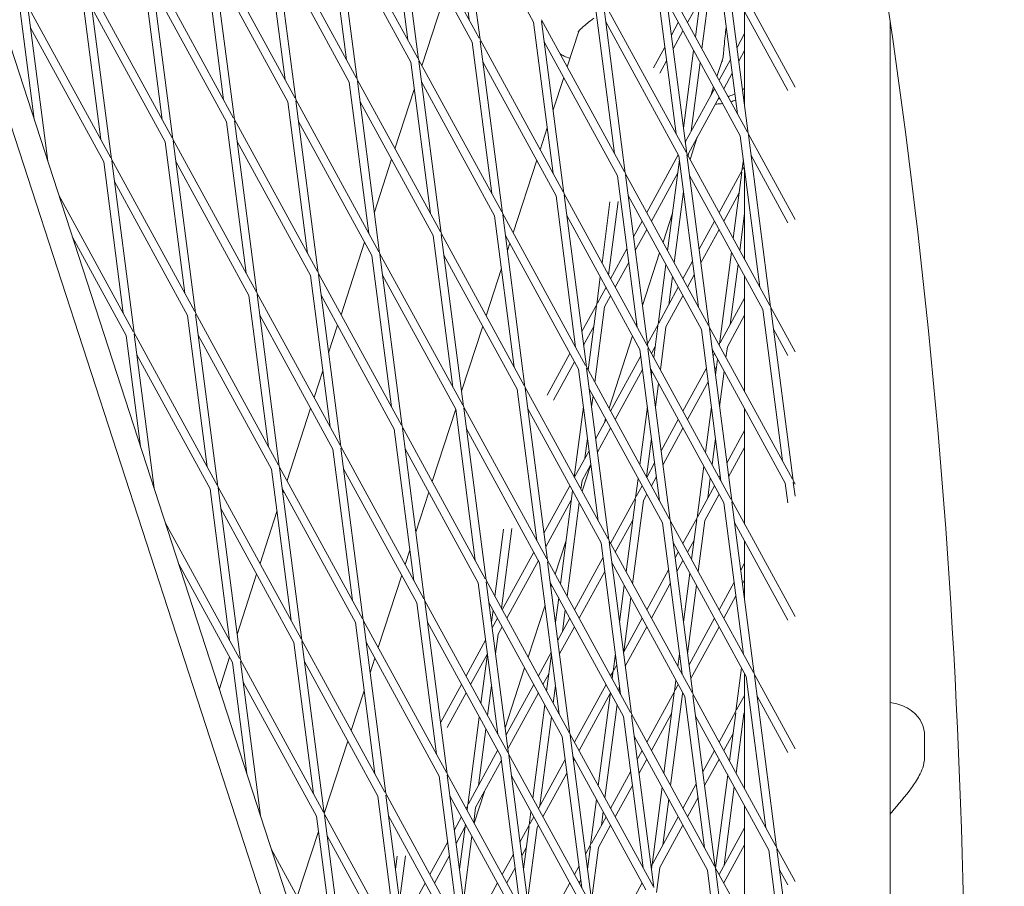
# Model space of a CAD drawing. Units: millimetres. Extents: x -5311 to 4034, y -5132 to 4034.
# Drawn here: x 1164 to 1346, y 48 to 209 of the extents above; entities that cross this region are included whole.
import ezdxf

# ---------------------------------------------------------------- set-up
doc = ezdxf.new("R2010")
doc.units = ezdxf.units.MM
doc.linetypes.add('STRICHPUNKT', pattern=[25.4, 12.7, -6.35, 0, -6.35])
doc.layers.add('DNA TOWER 03', color=7, linetype='Continuous')
doc.layers.add('SICHER-MIN', color=7, linetype='STRICHPUNKT')

msp = doc.modelspace()

# ---------------------------------------------------------------- linework, layer by layer
at = {"layer": 'DNA TOWER 03', "color": 0, "linetype": 'Continuous', "lineweight": 0}
for p, q in [((1097.52, 387.811), (1286.956, -195.213)), ((1290.959, -193.095), (1102.01, 388.449)), ((1246.84, 208.625), (1243.215, 236.627)), ((1248.823, 204.992), (1244.703, 236.82)), ((1248.688, 205.239), (1233.313, 233.41)), ((1237.469, 201.303), (1233.35, 233.131)), ((1245.198, 232.994), (1258.724, 208.209)), ((1235.487, 204.936), (1231.862, 232.938)), ((1237.335, 201.55), (1221.96, 229.721)), ((1226.116, 197.614), (1221.996, 229.442)), ((1224.134, 201.248), (1220.509, 229.25)), ((1247.371, 204.52), (1233.845, 229.305)), ((1210.607, 226.033), (1225.982, 197.861)), ((1214.763, 193.926), (1210.643, 225.753)), ((1212.781, 197.559), (1209.156, 225.561)), ((1236.018, 200.832), (1222.492, 225.616)), ((1214.629, 194.173), (1199.254, 222.344)), ((1203.41, 190.237), (1199.29, 222.065)), ((1201.427, 193.87), (1197.803, 221.872)), ((1211.139, 221.928), (1224.665, 197.143)), ((1203.275, 190.484), (1187.901, 218.655)), ((1296.408, 191.273), (1292.783, 219.275)), ((1307.075, 196.22), (1294.235, 219.747)), ((1298.391, 187.64), (1294.271, 219.468)), ((1186.45, 218.183), (1190.074, 190.181)), ((1187.937, 218.376), (1192.057, 186.548)), ((1213.312, 193.454), (1199.786, 218.239)), ((1191.922, 186.795), (1176.548, 214.966)), ((1285.055, 187.585), (1281.43, 215.587)), ((1298.256, 187.887), (1282.882, 216.058)), ((1287.038, 183.951), (1282.918, 215.779)), ((1290.018, 216.252), (1288.629, 205.527)), ((1291.505, 216.06), (1289.852, 203.286)), ((1305.722, 195.568), (1294.766, 215.642)), ((1178.721, 186.492), (1175.097, 214.495)), ((1180.704, 182.859), (1176.584, 214.687)), ((1201.959, 189.765), (1188.433, 214.55)), ((1165.195, 211.277), (1180.569, 183.106)), ((1241.827, 211.65), (1238.094, 200.159)), ((1273.702, 183.896), (1270.077, 211.898)), ((1286.903, 184.198), (1271.529, 212.369)), ((1275.685, 180.263), (1271.565, 212.09)), ((1296.939, 187.168), (1283.413, 211.953)), ((1289.523, 212.426), (1287.193, 208.158)), ((1166.403, 190.262), (1163.744, 210.806)), ((1168.917, 182.524), (1165.231, 210.998)), ((1190.606, 186.076), (1177.079, 210.861)), ((1297.74, 210.193), (1297.74, 192.667)), ((1262.349, 180.207), (1258.724, 208.209)), ((1260.176, 208.681), (1275.55, 180.51)), ((1264.332, 176.574), (1260.212, 208.402)), ((1285.586, 183.48), (1272.06, 208.265)), ((1285.484, 208.158), (1284.207, 205.818)), ((1324.64, 208.41), (1324.643, 28.854)), ((1165.726, 207.173), (1179.253, 182.388)), ((1267.073, 206.582), (1264.927, 199.975)), ((1286.339, 206.592), (1284.535, 203.287)), ((1296.332, 203.544), (1297.74, 206.124)), ((1250.996, 176.518), (1247.371, 204.52)), ((1264.197, 176.821), (1248.823, 204.992)), ((1252.979, 172.885), (1248.859, 204.713)), ((1260.707, 204.576), (1274.233, 179.791)), ((1282.985, 203.578), (1280.898, 199.754)), ((1288.302, 202.996), (1286.437, 188.592)), ((1296.66, 201.013), (1297.74, 202.993)), ((1239.643, 172.829), (1236.018, 200.832)), ((1252.844, 173.132), (1237.469, 201.303)), ((1241.625, 169.196), (1237.506, 201.024)), ((1262.88, 176.102), (1249.354, 200.887)), ((1283.312, 201.047), (1282.08, 198.788)), ((1289.524, 200.756), (1287.88, 188.058)), ((1293.711, 201.515), (1292.632, 198.193)), ((1293.022, 197.478), (1295.11, 201.304)), ((1293.876, 195.913), (1295.437, 198.773)), ((1228.29, 169.141), (1224.665, 197.143)), ((1226.116, 197.614), (1241.491, 169.443)), ((1230.272, 165.507), (1226.152, 197.335)), ((1251.527, 172.413), (1238.001, 197.198)), ((1264.289, 198.013), (1262.335, 191.999)), ((1236.672, 195.783), (1233.106, 184.808)), ((1286.77, 186.022), (1292.167, 195.913)), ((1291.994, 196.23), (1291.484, 194.661)), ((1216.937, 165.452), (1213.312, 193.454)), ((1230.138, 165.754), (1214.763, 193.926)), ((1218.919, 161.819), (1214.799, 193.647)), ((1226.648, 193.51), (1240.174, 168.725)), ((1287.349, 183.953), (1293.022, 194.347)), ((1205.583, 161.763), (1201.959, 189.765)), ((1218.785, 162.066), (1203.41, 190.237)), ((1207.566, 158.13), (1203.446, 189.958)), ((1228.821, 165.036), (1215.295, 189.821)), ((1261.253, 188.67), (1259.938, 184.624)), ((1307.075, 171.728), (1298.391, 187.64)), ((1190.606, 186.076), (1194.23, 158.074)), ((1207.431, 158.377), (1192.057, 186.548)), ((1192.093, 186.269), (1196.213, 154.441)), ((1217.468, 161.347), (1203.942, 186.132)), ((1288.97, 186.923), (1287.644, 182.841)), ((1300.564, 159.166), (1296.939, 187.168)), ((1302.547, 155.533), (1298.427, 187.361)), ((1302.412, 155.78), (1287.038, 183.951)), ((1287.349, 183.953), (1287.289, 183.491)), ((1182.877, 154.386), (1179.253, 182.388)), ((1180.704, 182.859), (1196.078, 154.688)), ((1184.86, 150.752), (1180.74, 182.58)), ((1206.115, 157.658), (1192.589, 182.443)), ((1232.468, 182.845), (1229.293, 173.074)), ((1259.301, 182.661), (1254.95, 169.272)), ((1279.655, 172.987), (1285.484, 183.667)), ((1285.681, 182.75), (1283.504, 165.935)), ((1289.211, 155.478), (1285.586, 183.48)), ((1291.194, 151.844), (1287.074, 183.672)), ((1297.511, 182.751), (1297.25, 180.736)), ((1305.722, 171.075), (1298.922, 183.535)), ((1275.685, 180.263), (1291.059, 152.091)), ((1280.51, 171.421), (1285.366, 180.319)), ((1297.25, 180.736), (1293.021, 172.987)), ((1297.214, 180.457), (1295.629, 168.21)), ((1297.672, 181.508), (1297.385, 180.983)), ((1297.74, 180.98), (1297.741, 164.34)), ((1181.235, 178.754), (1194.762, 153.97)), ((1277.858, 151.789), (1274.233, 179.791)), ((1279.841, 148.156), (1275.721, 179.984)), ((1301.095, 155.062), (1287.569, 179.847)), ((1279.706, 148.403), (1264.332, 176.574)), ((1286.437, 176.908), (1284.726, 163.695)), ((1296.719, 176.631), (1293.876, 171.421)), ((1184.725, 150.999), (1170.971, 176.202)), ((1266.505, 148.1), (1262.88, 176.102)), ((1268.488, 144.467), (1264.368, 176.295)), ((1272.842, 174.961), (1271.379, 163.66)), ((1274.366, 175.048), (1272.602, 161.42)), ((1276.216, 176.158), (1289.742, 151.373)), ((1255.152, 144.411), (1251.527, 172.413)), ((1268.353, 144.714), (1252.979, 172.885)), ((1257.135, 140.778), (1253.015, 172.606)), ((1278.389, 147.684), (1264.863, 172.469)), ((1277.207, 168.501), (1278.801, 171.421)), ((1284.4, 172.859), (1282.656, 167.489)), ((1292.167, 171.421), (1289.332, 166.227)), ((1297.74, 172.839), (1296.851, 165.97)), ((1228.211, 169.745), (1228.117, 169.456)), ((1277.535, 165.97), (1279.655, 169.856)), ((1293.021, 169.856), (1289.66, 163.696)), ((1183.409, 150.281), (1173.485, 168.464)), ((1227.48, 167.493), (1223.129, 154.104)), ((1243.799, 140.723), (1240.174, 168.725)), ((1241.625, 169.196), (1257, 141.025)), ((1245.781, 137.089), (1241.662, 168.917)), ((1267.036, 143.995), (1253.51, 168.78)), ((1254.313, 167.309), (1253.875, 165.961)), ((1272.972, 160.741), (1275.985, 166.261)), ((1295.301, 165.679), (1293.094, 148.629)), ((1232.446, 137.034), (1228.821, 165.036)), ((1245.647, 137.336), (1230.272, 165.507)), ((1234.428, 133.401), (1230.309, 165.228)), ((1242.157, 165.091), (1255.683, 140.306)), ((1282.018, 165.527), (1278.853, 155.786)), ((1288.109, 163.987), (1286.338, 160.741)), ((1252.793, 162.633), (1249.962, 153.92)), ((1273.827, 159.175), (1276.312, 163.73)), ((1283.176, 163.404), (1281.741, 152.318)), ((1296.523, 163.439), (1295.077, 152.262)), ((1221.093, 133.345), (1217.468, 161.347)), ((1234.294, 133.648), (1218.919, 161.819)), ((1223.075, 129.712), (1218.955, 161.54)), ((1244.33, 136.618), (1230.804, 161.403)), ((1271.051, 161.129), (1270.388, 156.006)), ((1284.399, 161.164), (1283.724, 155.951)), ((1288.437, 161.456), (1287.193, 159.176)), ((1297.741, 161.209), (1297.741, 139.848)), ((1270.523, 156.253), (1272.118, 159.175)), ((1285.484, 159.176), (1281.876, 152.565)), ((1209.739, 129.656), (1206.115, 157.658)), ((1222.941, 129.959), (1207.566, 158.13)), ((1211.722, 126.023), (1207.602, 157.851)), ((1232.977, 132.929), (1219.451, 157.714)), ((1271.84, 155.535), (1272.972, 157.61)), ((1286.338, 157.61), (1283.192, 151.846)), ((1297.741, 157.144), (1293.228, 148.876)), ((1267.645, 150.979), (1270.388, 156.006)), ((1270.352, 155.727), (1268.816, 143.864)), ((1271.84, 155.535), (1270.039, 141.624)), ((1304.72, 127.059), (1301.095, 155.062)), ((1307.075, 147.235), (1302.547, 155.533)), ((1306.703, 123.426), (1302.583, 155.254)), ((1194.762, 153.97), (1198.386, 125.967)), ((1196.213, 154.441), (1211.587, 126.27)), ((1196.249, 154.162), (1200.369, 122.334)), ((1221.624, 129.24), (1208.098, 154.025)), ((1297.741, 154.013), (1294.545, 148.157)), ((1222.492, 152.142), (1220.833, 147.036)), ((1249.325, 151.957), (1245.415, 139.924)), ((1267.972, 148.448), (1269.857, 151.901)), ((1277.771, 152.457), (1277.667, 152.138)), ((1281.741, 152.318), (1279.77, 148.705)), ((1281.705, 152.039), (1280.941, 146.139)), ((1283.192, 151.846), (1282.164, 143.899)), ((1293.367, 123.371), (1289.742, 151.373)), ((1291.194, 151.844), (1306.568, 123.673)), ((1295.35, 119.737), (1291.23, 151.565)), ((1305.723, 146.583), (1303.078, 151.428)), ((1186.068, 129.737), (1183.409, 150.281)), ((1200.234, 122.581), (1184.86, 150.752)), ((1188.582, 121.999), (1184.896, 150.473)), ((1196.745, 150.336), (1210.271, 125.551)), ((1277.03, 150.175), (1272.679, 136.786)), ((1266.289, 148.495), (1266.422, 148.739)), ((1282.014, 119.682), (1278.389, 147.684)), ((1295.215, 119.984), (1279.841, 148.156)), ((1283.997, 116.049), (1279.877, 147.877)), ((1281.21, 148.213), (1280.51, 146.93)), ((1291.725, 147.74), (1305.251, 122.955)), ((1293.094, 148.629), (1293.021, 148.496)), ((1294.545, 148.157), (1294.288, 146.174)), ((1198.918, 121.863), (1185.391, 146.648)), ((1261.232, 139.229), (1265.435, 146.93)), ((1278.547, 146.465), (1272.972, 136.25)), ((1292.167, 146.93), (1291.894, 146.431)), ((1292.738, 145.883), (1292.352, 142.898)), ((1262.414, 138.263), (1266.289, 145.364)), ((1270.661, 115.993), (1267.036, 143.995)), ((1283.862, 116.296), (1268.488, 144.467)), ((1272.644, 112.36), (1268.524, 144.188)), ((1278.875, 143.934), (1273.826, 134.684)), ((1293.898, 119.266), (1280.372, 144.051)), ((1290.672, 144.191), (1286.338, 136.25)), ((1292.562, 144.524), (1292.222, 143.901)), ((1219.751, 143.707), (1218.141, 138.753)), ((1280.613, 143.608), (1280.521, 142.897)), ((1293.961, 143.643), (1293.108, 137.056)), ((1259.308, 112.304), (1255.683, 140.306)), ((1257.135, 140.778), (1272.509, 112.607)), ((1261.291, 108.671), (1257.171, 140.499)), ((1282.545, 115.577), (1269.019, 140.362)), ((1281.836, 141.368), (1281.278, 137.055)), ((1290.999, 141.66), (1287.192, 134.685)), ((1269.711, 139.093), (1269.447, 137.054)), ((1217.504, 136.79), (1213.153, 123.401)), ((1244.333, 136.595), (1239.986, 123.217)), ((1247.955, 108.616), (1244.33, 136.618)), ((1261.156, 108.918), (1245.781, 137.089)), ((1249.937, 104.982), (1245.818, 136.81)), ((1257.666, 136.673), (1271.192, 111.888)), ((1267.935, 137.054), (1266.254, 124.069)), ((1279.765, 137.055), (1278.378, 126.343)), ((1291.595, 137.056), (1290.503, 128.618)), ((1297.741, 136.716), (1297.741, 115.355)), ((1272.042, 134.823), (1271.818, 134.136)), ((1236.602, 104.927), (1232.977, 132.929)), ((1249.803, 105.229), (1234.428, 133.401)), ((1238.584, 101.294), (1234.465, 133.121)), ((1259.839, 108.2), (1246.313, 132.984)), ((1272.118, 134.684), (1270.207, 131.184)), ((1272.972, 133.119), (1270.535, 128.653)), ((1285.484, 134.685), (1282.332, 128.91)), ((1286.338, 133.119), (1282.66, 126.379)), ((1268.691, 131.212), (1268.215, 127.533)), ((1280.521, 131.213), (1279.601, 124.103)), ((1292.352, 131.214), (1291.726, 126.378)), ((1297.741, 132.654), (1294.457, 126.636)), ((1225.249, 101.238), (1221.624, 129.24)), ((1238.45, 101.541), (1223.075, 129.712)), ((1227.231, 97.605), (1223.111, 129.433)), ((1248.486, 104.511), (1234.96, 129.296)), ((1297.741, 129.523), (1294.784, 124.105)), ((1268.984, 128.943), (1266.367, 124.146)), ((1211.722, 126.023), (1227.097, 97.852)), ((1215.878, 93.916), (1211.758, 125.744)), ((1237.133, 100.822), (1223.607, 125.607)), ((1269.312, 126.413), (1267.683, 123.428)), ((1269.304, 126.398), (1267.691, 121.434)), ((1281.109, 126.67), (1279.655, 124.004)), ((1290.175, 126.087), (1288.937, 116.522)), ((1213.895, 97.549), (1210.271, 125.551)), ((1278.051, 123.813), (1277.584, 120.211)), ((1281.437, 124.139), (1280.509, 122.439)), ((1291.398, 123.847), (1290.92, 120.155)), ((1293.234, 124.396), (1293.021, 124.005)), ((1215.744, 94.163), (1200.369, 122.334)), ((1200.405, 122.055), (1204.525, 90.227)), ((1265.434, 122.439), (1260.645, 113.662)), ((1267.683, 123.428), (1267.476, 121.829)), ((1278.8, 122.439), (1277.719, 120.458)), ((1292.166, 122.439), (1289.072, 116.769)), ((1305.723, 119.311), (1305.251, 122.955)), ((1306.703, 123.426), (1307.076, 122.743)), ((1307.076, 120.545), (1306.739, 123.147)), ((1198.918, 121.863), (1202.542, 93.86)), ((1212.254, 121.918), (1225.78, 97.133)), ((1212.516, 121.438), (1212.373, 120.999)), ((1239.348, 121.254), (1236.954, 113.886)), ((1265.926, 121.538), (1263.691, 104.273)), ((1277.584, 120.211), (1272.972, 111.759)), ((1279.655, 120.873), (1279.036, 119.739)), ((1293.021, 120.874), (1290.389, 116.05)), ((1265.7, 119.795), (1260.972, 111.131)), ((1267.149, 119.298), (1264.913, 102.033)), ((1277.548, 119.932), (1275.816, 106.548)), ((1279.036, 119.739), (1277.038, 104.308)), ((1297.523, 91.264), (1293.898, 119.266)), ((1307.076, 98.251), (1295.35, 119.737)), ((1299.506, 87.631), (1295.386, 119.458)), ((1214.427, 93.444), (1200.901, 118.229)), ((1211.291, 117.67), (1208.165, 108.049)), ((1288.937, 116.522), (1286.338, 111.759)), ((1190.636, 115.677), (1204.39, 90.474)), ((1277.053, 116.106), (1273.826, 110.193)), ((1286.17, 87.575), (1282.545, 115.577)), ((1299.371, 87.878), (1283.997, 116.049)), ((1288.153, 83.942), (1284.033, 115.77)), ((1288.901, 116.243), (1287.94, 108.822)), ((1290.389, 116.05), (1289.163, 106.582)), ((1305.723, 97.598), (1295.881, 115.633)), ((1253.176, 114.437), (1251.566, 101.998)), ((1254.7, 114.523), (1252.789, 99.758)), ((1264.735, 112.334), (1262.703, 106.083)), ((1274.817, 83.886), (1271.192, 111.888)), ((1272.644, 112.36), (1288.018, 84.189)), ((1276.8, 80.253), (1272.68, 112.081)), ((1298.054, 87.159), (1284.528, 111.944)), ((1288.406, 112.417), (1287.192, 110.193)), ((1297.741, 112.224), (1297.742, 101.26)), ((1235.873, 110.557), (1234.998, 107.865)), ((1258.751, 110.193), (1252.923, 99.513)), ((1285.483, 110.193), (1284.894, 109.114)), ((1193.15, 107.939), (1203.074, 89.756)), ((1259.606, 108.627), (1253.777, 97.947)), ((1263.464, 80.197), (1259.839, 108.2)), ((1276.665, 80.5), (1261.291, 108.671)), ((1265.447, 76.564), (1261.327, 108.392)), ((1271.547, 109.148), (1266.289, 99.513)), ((1273.175, 108.255), (1286.701, 83.47)), ((1286.338, 108.628), (1285.222, 106.583)), ((1297.741, 108.164), (1297.019, 106.84)), ((1207.527, 106.087), (1203.913, 94.961)), ((1234.36, 105.902), (1230.01, 92.513)), ((1271.874, 106.617), (1267.143, 97.947)), ((1283.672, 106.874), (1279.655, 99.513)), ((1287.613, 106.292), (1286.436, 97.203)), ((1252.111, 76.509), (1248.486, 104.511)), ((1265.312, 76.811), (1249.937, 104.982)), ((1254.094, 72.875), (1249.974, 104.703)), ((1275.348, 79.781), (1261.822, 104.566)), ((1262.066, 104.12), (1261.933, 103.711)), ((1275.488, 104.017), (1274.606, 97.202)), ((1283.999, 104.343), (1280.509, 97.948)), ((1288.835, 104.052), (1287.192, 91.361)), ((1295.797, 104.6), (1293.021, 99.514)), ((1297.741, 105.033), (1297.347, 104.309)), ((1296.124, 102.069), (1293.875, 97.948)), ((1240.758, 72.82), (1237.133, 100.822)), ((1253.959, 73.122), (1238.584, 101.294)), ((1242.74, 69.187), (1238.621, 101.015)), ((1263.995, 76.093), (1250.469, 100.878)), ((1260.851, 100.382), (1257.715, 90.731)), ((1263.363, 101.742), (1262.775, 97.201)), ((1276.711, 101.777), (1275.411, 91.737)), ((1251.239, 99.467), (1250.945, 97.199)), ((1264.586, 99.502), (1264.058, 95.426)), ((1229.405, 69.131), (1225.78, 97.133)), ((1227.231, 97.605), (1242.606, 69.434)), ((1231.387, 65.498), (1227.267, 97.326)), ((1252.642, 72.404), (1239.116, 97.189)), ((1252.068, 97.947), (1251.082, 96.14)), ((1265.434, 97.947), (1263.207, 93.866)), ((1278.8, 97.948), (1275.332, 91.593)), ((1292.166, 97.948), (1287.457, 89.319)), ((1252.174, 95.01), (1251.701, 91.357)), ((1252.923, 96.381), (1252.174, 95.01)), ((1266.289, 96.382), (1263.535, 91.335)), ((1279.655, 96.382), (1275.659, 89.062)), ((1293.021, 96.382), (1287.784, 86.788)), ((1218.052, 65.442), (1214.427, 93.444)), ((1231.253, 65.745), (1215.878, 93.916)), ((1220.034, 61.809), (1215.914, 93.637)), ((1227.763, 93.5), (1241.289, 68.715)), ((1249.86, 93.9), (1246.239, 87.267)), ((1250.187, 91.369), (1247.094, 85.701)), ((1250.189, 91.357), (1249.003, 82.202)), ((1261.984, 91.626), (1259.605, 87.267)), ((1262.019, 91.359), (1261.128, 84.477)), ((1273.849, 91.36), (1273.428, 88.104)), ((1285.68, 91.361), (1285.378, 89.027)), ((1297.51, 91.362), (1297.502, 91.301)), ((1202.539, 90.735), (1200.64, 84.888)), ((1203.074, 89.756), (1205.733, 69.212)), ((1204.525, 90.227), (1219.9, 62.056)), ((1204.561, 89.948), (1208.247, 61.474)), ((1229.936, 65.026), (1216.41, 89.811)), ((1229.372, 90.551), (1228.494, 87.848)), ((1274.109, 89.352), (1273.563, 88.351)), ((1257.077, 88.768), (1253.472, 77.673)), ((1261.544, 87.688), (1260.46, 85.702)), ((1273.428, 88.104), (1272.971, 87.268)), ((1273.392, 87.825), (1273.253, 86.752)), ((1297.175, 88.771), (1296.133, 80.727)), ((1297.742, 87.732), (1297.742, 66.371)), ((1307.076, 73.758), (1299.506, 87.631)), ((1205.057, 86.122), (1218.583, 61.338)), ((1245.385, 85.701), (1241.566, 78.704)), ((1258.751, 85.702), (1253.644, 76.345)), ((1272.117, 85.702), (1266.288, 75.022)), ((1285.05, 86.496), (1284.781, 84.415)), ((1285.483, 85.702), (1284.915, 84.662)), ((1301.679, 59.157), (1298.054, 87.159)), ((1303.662, 55.524), (1299.542, 87.352)), ((1227.413, 84.52), (1225.022, 77.162)), ((1246.239, 84.136), (1242.748, 77.738)), ((1250.945, 85.515), (1250.226, 79.962)), ((1259.605, 84.136), (1253.972, 73.814)), ((1262.775, 85.516), (1262.351, 82.237)), ((1272.897, 83.999), (1267.143, 73.456)), ((1272.925, 84.221), (1270.69, 66.956)), ((1274.606, 85.518), (1274.475, 84.512)), ((1284.781, 84.415), (1279.654, 75.022)), ((1284.745, 84.136), (1282.815, 69.231)), ((1286.232, 83.944), (1284.037, 66.991)), ((1286.337, 84.137), (1286.232, 83.944)), ((1288.153, 83.942), (1303.527, 55.771)), ((1260.801, 81.946), (1258.565, 64.681)), ((1274.148, 81.981), (1271.913, 64.716)), ((1290.326, 55.468), (1286.701, 83.47)), ((1292.309, 51.835), (1288.189, 83.663)), ((1296.268, 80.974), (1297.742, 83.674)), ((1305.724, 73.106), (1300.037, 83.526)), ((1292.174, 52.082), (1276.8, 80.253)), ((1284.249, 80.31), (1280.509, 73.457)), ((1293.02, 75.023), (1296.133, 80.727)), ((1296.097, 80.448), (1294.94, 71.506)), ((1297.585, 80.255), (1296.162, 69.266)), ((1297.585, 80.255), (1297.742, 80.543)), ((1248.676, 79.671), (1246.566, 63.375)), ((1262.023, 79.706), (1259.902, 63.319)), ((1278.973, 51.779), (1275.348, 79.781)), ((1280.956, 48.146), (1276.836, 79.974)), ((1288.684, 79.837), (1302.21, 55.052)), ((1249.898, 77.431), (1248.549, 67.008)), ((1280.821, 48.393), (1265.447, 76.564)), ((1293.875, 73.457), (1295.602, 76.622)), ((1224.384, 75.199), (1220.034, 61.811)), ((1267.62, 48.091), (1263.995, 76.093)), ((1269.603, 44.457), (1265.483, 76.285)), ((1290.857, 51.363), (1277.331, 76.148)), ((1330.998, 76.208), (1330.998, 72.315)), ((1252.068, 73.456), (1246.701, 63.622)), ((1269.468, 44.704), (1254.094, 72.875)), ((1278.8, 73.457), (1277.894, 71.797)), ((1290.019, 69.523), (1292.166, 73.457)), ((1252.75, 71.574), (1248.017, 62.903)), ((1256.267, 44.402), (1252.642, 72.404)), ((1258.25, 40.769), (1254.13, 72.596)), ((1264.547, 71.831), (1259.605, 62.776)), ((1279.504, 47.674), (1265.978, 72.459)), ((1266.288, 71.891), (1266.097, 71.54)), ((1279.654, 71.891), (1278.222, 69.266)), ((1290.347, 66.992), (1293.02, 71.891)), ((1242.74, 69.187), (1258.115, 41.016)), ((1264.874, 69.3), (1260.46, 61.21)), ((1276.672, 69.557), (1272.971, 62.776)), ((1244.914, 40.713), (1241.289, 68.715)), ((1246.896, 37.08), (1242.777, 68.908)), ((1268.151, 43.986), (1254.625, 68.771)), ((1294.612, 68.975), (1292.377, 51.71)), ((1249.638, 65.873), (1247.739, 60.027)), ((1276.999, 67.026), (1273.826, 61.211)), ((1282.487, 66.7), (1280.624, 52.308)), ((1286.337, 62.777), (1288.797, 67.283)), ((1295.835, 66.735), (1293.96, 52.253)), ((1233.561, 37.024), (1229.936, 65.026)), ((1246.762, 37.327), (1231.387, 65.498)), ((1235.543, 33.391), (1231.424, 65.219)), ((1243.272, 65.082), (1256.798, 40.297)), ((1270.363, 64.425), (1269.271, 55.997)), ((1283.71, 64.46), (1282.607, 55.942)), ((1287.192, 61.211), (1289.124, 64.752)), ((1246.566, 63.375), (1246.239, 62.776)), ((1246.53, 63.096), (1246.441, 62.407)), ((1248.017, 62.903), (1247.663, 60.166)), ((1258.238, 62.15), (1257.919, 59.686)), ((1271.585, 62.185), (1271.254, 59.631)), ((1297.742, 63.239), (1297.742, 41.878)), ((1222.208, 33.335), (1218.583, 61.338)), ((1220.034, 61.809), (1235.409, 33.638)), ((1224.19, 29.702), (1220.07, 61.53)), ((1245.445, 36.608), (1231.919, 61.393)), ((1245.385, 61.21), (1244.082, 58.823)), ((1258.751, 61.21), (1258.054, 59.933)), ((1272.117, 61.211), (1269.406, 56.244)), ((1280.759, 52.555), (1285.483, 61.211)), ((1218.952, 58.482), (1215.046, 46.458)), ((1246.035, 59.27), (1244.41, 56.292)), ((1246.113, 59.876), (1245.029, 51.504)), ((1257.919, 59.686), (1256.207, 56.549)), ((1257.883, 59.407), (1256.86, 51.505)), ((1259.37, 59.214), (1257.616, 45.663)), ((1259.605, 59.645), (1259.37, 59.214)), ((1272.971, 59.645), (1270.723, 55.526)), ((1282.076, 51.837), (1286.337, 59.646)), ((1297.742, 59.184), (1293.02, 50.531)), ((1220.566, 57.704), (1234.092, 32.919)), ((1242.859, 56.583), (1239.556, 50.53)), ((1247.336, 57.636), (1245.786, 45.662)), ((1224.056, 29.949), (1210.301, 55.152)), ((1257.387, 55.581), (1256.534, 54.018)), ((1269.271, 55.997), (1268.332, 54.275)), ((1269.235, 55.718), (1268.69, 51.507)), ((1270.723, 55.526), (1269.446, 45.665)), ((1297.742, 56.053), (1293.875, 48.966)), ((1305.724, 27.905), (1302.21, 55.052)), ((1303.662, 55.524), (1307.077, 49.266)), ((1307.077, 29.139), (1303.698, 55.245)), ((1233.511, 53.912), (1233.199, 51.503)), ((1235.034, 53.998), (1233.955, 45.661)), ((1243.187, 54.052), (1240.41, 48.964)), ((1254.984, 54.309), (1252.922, 50.53)), ((1245.069, 51.809), (1245.012, 51.636)), ((1255.312, 51.778), (1253.776, 48.965)), ((1267.109, 52.035), (1266.288, 50.531)), ((1268.74, 51.892), (1268.659, 51.744)), ((1280.457, 52.001), (1280.624, 52.308)), ((1280.588, 52.029), (1280.52, 51.508)), ((1282.076, 51.837), (1281.475, 47.195)), ((1294.482, 23.361), (1290.857, 51.363)), ((1307.077, 24.774), (1292.309, 51.835)), ((1296.465, 19.728), (1292.345, 51.556)), ((1304.193, 51.419), (1305.724, 48.614)), ((1267.437, 49.504), (1267.142, 48.965)), ((1238.702, 48.964), (1234.519, 41.301)), ((1252.068, 48.965), (1246.644, 39.027)), ((1265.434, 48.965), (1259.605, 38.285)), ((1272.971, 38.285), (1278.8, 48.965))]:
    msp.add_line(p, q, dxfattribs=at)
for points, knots in [([(1290.792, -360.348), (1303.924, -307.263), (1314.339, -254.714), (1329.745, -150.862), (1334.736, -99.558), (1339.324, 1.657), (1338.921, 51.568), (1332.762, 149.877), (1327.005, 198.275), (1310.177, 293.459), (1299.106, 340.245), (1285.394, 386.182)], [6.14089072, 6.14089072, 6.14089072, 6.14089072, 6.19954409, 6.19954409, 6.25819809, 6.25819809, 6.31685209, 6.31685209, 6.3755061, 6.3755061, 6.4341601, 6.4341601, 6.4341601, 6.4341601]), ([(1266.971, 206.443), (1266.971, 206.443), (1266.975, 206.45), (1267.012, 206.507), (1267.085, 206.604), (1267.351, 206.884), (1267.544, 207.066), (1268.042, 207.499), (1268.347, 207.751), (1269.043, 208.318), (1269.433, 208.635), (1269.851, 208.985)], [14.1486514, 14.1486514, 14.1486514, 14.1486514, 14.9027843, 14.9027843, 16.9509917, 16.9509917, 18.9991992, 18.9991992, 21.0474066, 21.0474066, 23.0956141, 23.0956141, 23.0956141, 23.0956141]), ([(1293.815, 202.244), (1293.864, 202.677), (1293.912, 203.195), (1294.016, 204.353), (1294.074, 204.992), (1294.201, 206.181), (1294.263, 206.71), (1294.339, 207.259)], [0, 0, 0, 0, 2.240785, 2.240785, 4.48157, 4.48157, 6.1570726, 6.1570726, 6.1570726, 6.1570726]), ([(1265.434, 201.538), (1265.429, 201.54), (1265.424, 201.541), (1265.061, 201.653), (1264.715, 201.786), (1264.122, 202.065), (1263.869, 202.203), (1263.626, 202.358)], [2.4899769, 2.4899769, 2.4899769, 2.4899769, 2.5082699, 2.5082699, 3.7624049, 3.7624049, 4.7647021, 4.7647021, 4.7647021, 4.7647021]), ([(1293.564, 200.901), (1293.581, 200.954), (1293.599, 201.014), (1293.635, 201.149), (1293.653, 201.224), (1293.688, 201.389), (1293.705, 201.478), (1293.738, 201.673), (1293.755, 201.777), (1293.786, 202), (1293.801, 202.119), (1293.815, 202.244)], [19.6992908, 19.6992908, 19.6992908, 19.6992908, 20.3785554, 20.3785554, 21.0578201, 21.0578201, 21.7370847, 21.7370847, 22.4163494, 22.4163494, 23.0956141, 23.0956141, 23.0956141, 23.0956141]), ([(1297.345, 195.72), (1297.372, 195.737), (1297.399, 195.753), (1297.533, 195.834), (1297.638, 195.9), (1297.74, 195.965)], [54.77664544, 54.77664544, 54.77664544, 54.77664544, 54.82322046, 54.82322046, 55.00767092, 55.00767092, 55.00767092, 55.00767092]), ([(1292.314, 193.051), (1292.666, 193.066), (1293.025, 193.095), (1293.479, 193.152), (1293.569, 193.165), (1293.66, 193.178)], [20.61182518, 20.61182518, 20.61182518, 20.61182518, 20.83766406, 20.83766406, 20.89329209, 20.89329209, 20.89329209, 20.89329209]), ([(1292.831, 193.997), (1292.922, 194.011), (1293.014, 194.026), (1293.13, 194.046), (1293.155, 194.051), (1293.181, 194.056)], [8.94812217, 8.94812217, 8.94812217, 8.94812217, 9.28035563, 9.28035563, 9.37479522, 9.37479522, 9.37479522, 9.37479522]), ([(1295.192, 193.501), (1295.346, 193.544), (1295.499, 193.589), (1295.796, 193.683), (1295.94, 193.731), (1296.083, 193.782)], [21.206441, 21.206441, 21.206441, 21.206441, 21.30081224, 21.30081224, 21.39047691, 21.39047691, 21.39047691, 21.39047691]), ([(1324.642, 82.34), (1325.058, 82.287), (1325.475, 82.208), (1326.384, 81.968), (1326.882, 81.794), (1327.889, 81.313), (1328.4, 81.007), (1329.408, 80.159), (1329.912, 79.611), (1330.637, 78.283), (1330.882, 77.572), (1330.987, 76.613), (1330.998, 76.411), (1330.998, 76.208)], [22.5846865, 22.5846865, 22.5846865, 22.5846865, 23.9322573, 23.9322573, 25.5144611, 25.5144611, 27.0966648, 27.0966648, 28.6788686, 28.6788686, 29.9318315, 29.9318315, 30.2610723, 30.2610723, 30.2610723, 30.2610723]), ([(1324.642, 61.705), (1324.736, 61.817), (1324.83, 61.929), (1326.185, 63.542), (1327.428, 64.986), (1329.09, 67.269), (1329.582, 67.992), (1330.254, 69.273), (1330.47, 69.738), (1330.836, 70.843), (1330.998, 71.484), (1330.998, 72.315)], [-11.9031166, -11.9031166, -11.9031166, -11.9031166, -11.4529179, -11.4529179, -5.405166, -5.405166, -2.702583, -2.702583, -1.3512915, -1.3512915, 0, 0, 0, 0])]:
    msp.add_open_spline(points, degree=3, knots=knots, dxfattribs=at)
for points in [[(1294.906, 194.532), (1295.268, 194.67), (1295.608, 194.815), (1295.93, 194.965)], [(1294.675, 194.448), (1294.753, 194.475), (1294.83, 194.503), (1294.906, 194.532)], [(1297.517, 194.391), (1297.592, 194.429), (1297.666, 194.467), (1297.74, 194.505)]]:
    msp.add_open_spline(points, degree=3, dxfattribs=at)
at = {"layer": 'SICHER-MIN'}
msp.add_circle((0, 0), 4033.677, dxfattribs=at)

doc.saveas('drawing.dxf')
